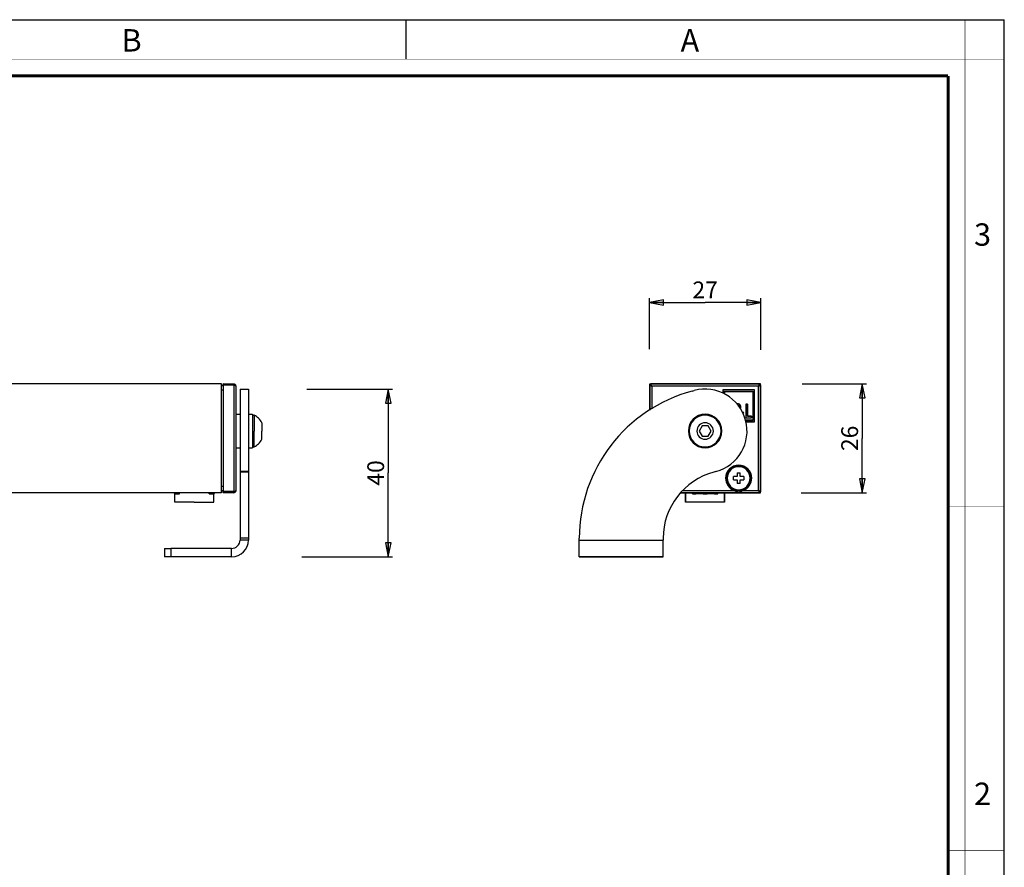
# Model space of a CAD drawing. Units: millimetres. Extents: x 0 to 560, y 0 to 396.
# Drawn here: x 325 to 560, y 194 to 396 of the extents above; entities that cross this region are included whole.
import ezdxf

# ---------------------------------------------------------------- set-up
doc = ezdxf.new("R2010")
doc.units = ezdxf.units.MM
doc.header["$LTSCALE"] = 30.8
doc.layers.get('0').update_dxf_attribs({"linetype": 'CONTINUOUS'})
for name, color, linetype in [('02___PRT_ALL_AXES', 7, 'CONTINUOUS'), ('3_ALL_AXES', 7, 'CONTINUOUS'), ('7_ALL_FEATURES', 7, 'CONTINUOUS')]:
    doc.layers.add(name, color=color, linetype=linetype)
doc.styles.get("Standard").update_dxf_attribs({"font": 'txt', "width": 0.85})
doc.styles.add('TEXTSTYLE_2', font='txt', dxfattribs={"width": 0.9})
doc.styles.add('TEXTSTYLE_3', font='txt', dxfattribs={"width": 0.9})
doc.dimstyles.new('DIMSTYLE_3', dxfattribs={"dimtxt": 4, "dimasz": 3.333333, "dimexe": 0.75, "dimexo": 0.75, "dimgap": 0.75, "dimtad": 1, "dimtxsty": 'STANDARD', "dimblk": 'CLOSED', "dimblk1": 'CLOSED', "dimblk2": 'CLOSED', "dimcen": 0.09, "dimazin": 2, "dimtp": 0.3, "dimtm": 0.3, "dimtfac": 1, "dimtofl": 0, "dimtmove": 0, "dimatfit": 3, "dimldrblk": 'CLOSED', "dimfxl": 1, "dimtolj": 1, "dimarcsym": 0})
doc.dimstyles.new('DIMSTYLE_4', dxfattribs={"dimtxt": 4, "dimasz": 3.333333, "dimexe": 0.75, "dimexo": 0.75, "dimgap": 0.75, "dimtad": 1, "dimtxsty": 'STANDARD', "dimblk": 'CLOSED', "dimblk1": 'CLOSED', "dimblk2": 'CLOSED', "dimcen": 0.09, "dimazin": 2, "dimtp": 0.2, "dimtm": 0.2, "dimtfac": 1, "dimtofl": 0, "dimtmove": 0, "dimatfit": 3, "dimldrblk": 'CLOSED', "dimfxl": 1, "dimtolj": 1, "dimarcsym": 0})
doc.dimstyles.new('DIMSTYLE_5', dxfattribs={"dimtxt": 4, "dimasz": 3.333333, "dimexe": 0.75, "dimexo": 0.75, "dimgap": 0.75, "dimtad": 1, "dimdec": 0, "dimtxsty": 'STANDARD', "dimblk": 'CLOSED', "dimblk1": 'CLOSED', "dimblk2": 'CLOSED', "dimcen": 0.09, "dimadec": 0, "dimazin": 2, "dimtp": 0.2, "dimtm": 0.2, "dimtfac": 1, "dimtdec": 0, "dimtofl": 0, "dimtmove": 0, "dimatfit": 3, "dimldrblk": 'CLOSED', "dimfxl": 1, "dimtolj": 1, "dimarcsym": 0})

# ---------------------------------------------------------------- blocks, each defined once
blk = doc.blocks.new('_CLOSED')
at = {"color": 0, "linetype": 'ByBlock'}
for p, q in [((0, 0), (-1, 0.2)), ((-1, 0.2), (-1, -0.2)), ((-1, -0.2), (0, 0)), ((-1, 0), (0, 0))]:
    blk.add_line(p, q, dxfattribs=at)
blk = doc.blocks.new('*D3')
at = {"color": 2, "linetype": 'Continuous'}
for p, q in [((393.708466, 307.994566), (414.146957, 307.994566)), ((413.146957, 307.994566), (413.146957, 287.994566)), ((413.146957, 267.994566), (413.146957, 287.994566)), ((392.501999, 267.994566), (414.146957, 267.994566))]:
    blk.add_line(p, q, dxfattribs=at)
at = {"color": 2, "linetype": 'Continuous', "xscale": 3.333333, "yscale": 3.333333, "zscale": 3.333333}
for p, rotation in [((413.146957, 307.994566), 90), ((413.146957, 267.994566), 270)]:
    blk.add_blockref('_CLOSED', p, dxfattribs=dict(at, rotation=rotation))
at = {"color": 2, "linetype": 'Continuous', "insert": (408.146957, 287.994566), "char_height": 4, "width": 9.428571, "attachment_point": 2, "rotation": 90, "line_spacing_factor": 0.9}
blk.add_mtext('40', dxfattribs=at)
blk = doc.blocks.new('*D4')
at = {"color": 2, "linetype": 'Continuous'}
for p, q in [((511.822787, 309.244566), (527.190934, 309.244566)), ((526.190934, 309.244566), (526.190934, 296.244566)), ((526.190934, 283.244566), (526.190934, 296.244566)), ((511.599304, 283.244566), (527.190934, 283.244566))]:
    blk.add_line(p, q, dxfattribs=at)
at = {"color": 2, "linetype": 'Continuous', "xscale": 3.333333, "yscale": 3.333333, "zscale": 3.333333}
for p, rotation in [((526.190934, 309.244566), 90), ((526.190934, 283.244566), 270)]:
    blk.add_blockref('_CLOSED', p, dxfattribs=dict(at, rotation=rotation))
at = {"color": 2, "linetype": 'Continuous', "insert": (521.190934, 296.244566), "char_height": 4, "width": 9.428571, "attachment_point": 2, "rotation": 90, "line_spacing_factor": 0.9}
blk.add_mtext('26', dxfattribs=at)
blk = doc.blocks.new('*D5')
at = {"color": 2, "linetype": 'Continuous'}
for p, q in [((475.459997, 317.542977), (475.459997, 329.645582)), ((501.959997, 317.319494), (501.959997, 329.645582)), ((475.459997, 328.645582), (488.709997, 328.645582)), ((501.959997, 328.645582), (488.709997, 328.645582))]:
    blk.add_line(p, q, dxfattribs=at)
at = {"color": 2, "linetype": 'Continuous', "xscale": 3.333333, "yscale": 3.333333, "zscale": 3.333333, "rotation": 180}
blk.add_blockref('_CLOSED', (475.459997, 328.645582), dxfattribs=at)
at = {"color": 2, "linetype": 'Continuous', "xscale": 3.333333, "yscale": 3.333333, "zscale": 3.333333}
blk.add_blockref('_CLOSED', (501.959997, 328.645582), dxfattribs=at)
at = {"color": 2, "linetype": 'Continuous', "insert": (488.709997, 333.645582), "char_height": 4, "width": 9.428571, "attachment_point": 2, "line_spacing_factor": 0.9}
blk.add_mtext('27', dxfattribs=at)

msp = doc.modelspace()

# ---------------------------------------------------------------- linework, layer by layer
at = {"color": 7, "linetype": 'Continuous'}
for p, q in [((0, 396), (560, 396)), ((417.333, 396), (417.333, 386.667)), ((560, 0), (560, 396))]:
    msp.add_line(p, q, dxfattribs=at)
at = {"color": 3, "linetype": 'Continuous'}
for p, q in [((485.639, 307.524), (486.122, 307.654)), ((491.298, 288.335), (490.815, 288.206)), ((458.71, 271.995), (458.71, 272.43)), ((478.71, 272.43), (478.71, 271.995))]:
    msp.add_line(p, q, dxfattribs=at)
at = {"color": 7, "linetype": 'Continuous'}
for points, const_width in [([(550.667, 0), (550.667, 396)], 0.133), ([(0, 386.667), (560, 386.667)], 0.133), ([(13.405, 382.667), (546.667, 382.667)], 0.667), ([(546.667, 13.376), (546.667, 382.667)], 0.667), ([(546.667, 280), (560, 280)], 0.133), ([(546.667, 198), (560, 198)], 0.133)]:
    msp.add_lwpolyline(points, dxfattribs=dict(at, const_width=const_width))
at = {"color": 3, "linetype": 'Continuous'}
for centre, radius, start, end in [((488.71, 297.995), 10, 285, 105), ((495.042, 272.43), 36.332, 105, 180), ((495.042, 272.43), 16.332, 105, 180)]:
    msp.add_arc(centre, radius, start, end, dxfattribs=at)
at = {"layer": '02___PRT_ALL_AXES', "color": 7, "linetype": 'Continuous'}
for p, q in [((376.788, 301.995), (377.788, 301.995)), ((379.788, 301.995), (380.788, 301.995)), ((380.788, 301.995), (380.788, 301.795)), ((380.788, 301.795), (380.788, 300.145)), ((380.788, 300.145), (380.788, 299.995)), ((380.788, 299.995), (380.788, 297.995)), ((380.788, 297.995), (380.788, 295.995)), ((380.788, 295.995), (380.788, 295.845)), ((376.788, 293.995), (377.788, 293.995)), ((379.788, 293.995), (380.788, 293.995)), ((380.788, 295.845), (380.788, 294.195)), ((380.788, 294.195), (380.788, 293.995)), ((362.238, 281.045), (362.238, 283.045)), ((371.538, 281.045), (371.538, 283.045)), ((484.06, 281.045), (484.06, 283.245)), ((484.06, 283.245), (484.06, 281.045)), ((493.36, 281.045), (493.36, 283.245)), ((493.36, 283.245), (493.36, 281.045)), ((363.688, 281.045), (362.238, 281.045)), ((366.888, 281.045), (363.688, 281.045)), ((366.888, 281.045), (370.088, 281.045)), ((370.088, 281.045), (371.538, 281.045)), ((485.51, 281.045), (484.06, 281.045)), ((491.91, 281.045), (485.51, 281.045)), ((493.36, 281.045), (491.91, 281.045))]:
    msp.add_line(p, q, dxfattribs=at)
for start, end in [(0, 180), (180, 360)]:
    msp.add_arc((488.71, 297.995), 4, start, end, dxfattribs=at)
at = {"layer": '3_ALL_AXES', "color": 7, "linetype": 'Continuous'}
for p, q in [((380.788, 301.795), (381.168, 301.795)), ((381.168, 301.795), (381.168, 297.995)), ((382.988, 299.96), (382.988, 297.995)), ((381.168, 294.195), (381.168, 297.995)), ((382.988, 296.03), (382.988, 297.995)), ((380.788, 294.195), (381.168, 294.195))]:
    msp.add_line(p, q, dxfattribs=at)
for centre, radius, start, end in [((379.316, 298.137), 4.1, 26.39303, 63.1367), ((488.71, 297.995), 3.8, 0, 180), ((488.71, 297.995), 1.965, 0, 180), ((379.316, 297.852), 4.1, 296.8633, 333.60697), ((488.71, 297.995), 3.8, 180, 360), ((488.71, 297.995), 1.965, 180, 360), ((496.71, 286.745), 2.75, 0, 180), ((496.71, 286.745), 2.75, 180, 360)]:
    msp.add_arc(centre, radius, start, end, dxfattribs=at)
at = {"layer": '7_ALL_FEATURES', "color": 7, "linetype": 'Continuous'}
for p, q in [((373.388, 309.245), (49.888, 309.245)), ((373.388, 283.245), (373.388, 309.245)), ((373.788, 308.745), (373.388, 308.731)), ((373.788, 308.945), (373.788, 309.245)), ((376.297, 309.201), (373.788, 309.245)), ((373.788, 308.945), (373.788, 283.545)), ((376.788, 308.701), (376.788, 283.788)), ((377.788, 307.995), (379.788, 307.995)), ((377.788, 307.994), (377.788, 301.995)), ((475.46, 308.945), (475.46, 302.96)), ((475.51, 309.107), (475.51, 309.245)), ((475.51, 309.245), (475.76, 309.245)), ((501.66, 309.245), (475.76, 309.245)), ((500.509, 307.794), (492.911, 307.794)), ((492.911, 307.794), (492.911, 307.067)), ((500.509, 300.195), (500.509, 307.794)), ((501.91, 309.245), (501.66, 309.245)), ((501.91, 309.107), (501.91, 309.245)), ((501.96, 283.545), (501.96, 308.945)), ((493.21, 307.495), (500.21, 307.495)), ((493.21, 307.495), (493.21, 306.9)), ((493.311, 306.841), (493.311, 307.394)), ((493.311, 307.394), (500.109, 307.394)), ((493.311, 307.394), (500.109, 307.394)), ((493.311, 307.394), (493.311, 306.841)), ((500.109, 307.394), (500.109, 300.595)), ((500.109, 307.394), (500.109, 300.595)), ((500.21, 307.495), (500.21, 300.495)), ((496.364, 304.457), (496.356, 304.456)), ((496.37, 304.458), (496.364, 304.457)), ((496.383, 304.459), (496.37, 304.458)), ((496.397, 304.46), (496.383, 304.459)), ((496.411, 304.461), (496.397, 304.46)), ((496.424, 304.462), (496.411, 304.461)), ((496.438, 304.463), (496.424, 304.462)), ((496.451, 304.463), (496.438, 304.463)), ((496.465, 304.463), (496.451, 304.463)), ((496.479, 304.463), (496.465, 304.463)), ((496.493, 304.463), (496.479, 304.463)), ((496.507, 304.463), (496.493, 304.463)), ((496.522, 304.462), (496.507, 304.463)), ((496.536, 304.461), (496.522, 304.462)), ((496.551, 304.46), (496.536, 304.461)), ((496.565, 304.459), (496.551, 304.46)), ((496.58, 304.458), (496.565, 304.459)), ((496.594, 304.456), (496.58, 304.458)), ((496.608, 304.454), (496.594, 304.456)), ((496.622, 304.452), (496.608, 304.454)), ((496.636, 304.45), (496.622, 304.452)), ((496.623, 304.121), (496.628, 304.119)), ((496.628, 304.119), (496.633, 304.117)), ((496.633, 304.117), (496.639, 304.115)), ((496.649, 304.447), (496.636, 304.45)), ((496.639, 304.115), (496.644, 304.113)), ((496.644, 304.113), (496.649, 304.111)), ((496.662, 304.445), (496.649, 304.447)), ((496.649, 304.111), (496.654, 304.108)), ((496.654, 304.108), (496.659, 304.106)), ((496.659, 304.106), (496.664, 304.104)), ((496.675, 304.442), (496.662, 304.445)), ((496.664, 304.104), (496.669, 304.101)), ((496.669, 304.101), (496.674, 304.099)), ((496.674, 304.099), (496.679, 304.096)), ((496.688, 304.439), (496.675, 304.442)), ((496.679, 304.096), (496.684, 304.094)), ((496.684, 304.094), (496.689, 304.091)), ((496.701, 304.436), (496.688, 304.439)), ((496.689, 304.091), (496.693, 304.088)), ((496.693, 304.088), (496.698, 304.085)), ((496.698, 304.085), (496.703, 304.082)), ((496.713, 304.433), (496.701, 304.436)), ((496.703, 304.082), (496.707, 304.079)), ((496.707, 304.079), (496.712, 304.076)), ((496.712, 304.076), (496.716, 304.072)), ((496.726, 304.429), (496.713, 304.433)), ((496.716, 304.072), (496.721, 304.069)), ((496.721, 304.069), (496.725, 304.066)), ((496.725, 304.066), (496.729, 304.062)), ((496.739, 304.425), (496.726, 304.429)), ((496.729, 304.062), (496.733, 304.059)), ((496.733, 304.059), (496.738, 304.055)), ((496.738, 304.055), (496.742, 304.051)), ((496.752, 304.421), (496.739, 304.425)), ((496.742, 304.051), (496.746, 304.048)), ((496.746, 304.048), (496.749, 304.044)), ((496.749, 304.044), (496.751, 304.042)), ((496.751, 304.042), (496.752, 304.041)), ((496.764, 304.417), (496.752, 304.421)), ((496.752, 304.041), (496.754, 304.039)), ((496.754, 304.039), (496.755, 304.038)), ((496.755, 304.038), (496.756, 304.037)), ((496.756, 304.037), (496.758, 304.035)), ((496.758, 304.035), (496.759, 304.034)), ((496.759, 304.034), (496.76, 304.032)), ((496.76, 304.032), (496.761, 304.031)), ((496.761, 304.031), (496.763, 304.029)), ((496.763, 304.029), (496.764, 304.028)), ((496.776, 304.414), (496.764, 304.417)), ((496.764, 304.028), (496.765, 304.026)), ((496.765, 304.026), (496.766, 304.025)), ((496.766, 304.025), (496.768, 304.024)), ((496.768, 304.024), (496.769, 304.022)), ((496.769, 304.022), (496.77, 304.021)), ((496.77, 304.021), (496.771, 304.019)), ((496.771, 304.019), (496.773, 304.018)), ((496.773, 304.018), (496.776, 304.014)), ((496.787, 304.41), (496.776, 304.414)), ((496.776, 304.014), (496.779, 304.009)), ((496.779, 304.009), (496.782, 304.005)), ((496.782, 304.005), (496.785, 304.001)), ((496.785, 304.001), (496.788, 303.997)), ((496.798, 304.405), (496.787, 304.41)), ((496.788, 303.997), (496.79, 303.993)), ((496.79, 303.993), (496.793, 303.988)), ((496.793, 303.988), (496.796, 303.984)), ((496.796, 303.984), (496.799, 303.979)), ((496.802, 304.404), (496.798, 304.405)), ((496.799, 303.979), (496.801, 303.975)), ((496.801, 303.975), (496.804, 303.97)), ((496.809, 304.401), (496.802, 304.404)), ((496.804, 303.97), (496.806, 303.966)), ((496.806, 303.966), (496.809, 303.961)), ((496.82, 304.397), (496.809, 304.401)), ((496.809, 303.961), (496.811, 303.956)), ((496.811, 303.956), (496.813, 303.952)), ((496.813, 303.952), (496.815, 303.947)), ((496.815, 303.947), (496.818, 303.942)), ((496.818, 303.942), (496.82, 303.938)), ((496.831, 304.392), (496.82, 304.397)), ((496.82, 303.938), (496.822, 303.933)), ((496.822, 303.933), (496.824, 303.928)), ((496.824, 303.928), (496.826, 303.923)), ((496.826, 303.923), (496.827, 303.918)), ((496.827, 303.918), (496.829, 303.913)), ((496.829, 303.913), (496.831, 303.908)), ((496.842, 304.387), (496.831, 304.392)), ((496.831, 303.908), (496.833, 303.902)), ((496.833, 303.902), (496.834, 303.897)), ((496.834, 303.897), (496.836, 303.892)), ((496.836, 303.892), (496.837, 303.887)), ((496.837, 303.887), (496.839, 303.882)), ((496.839, 303.882), (496.84, 303.876)), ((496.84, 303.876), (496.841, 303.871)), ((496.841, 303.871), (496.843, 303.866)), ((496.853, 304.382), (496.842, 304.387)), ((496.843, 303.866), (496.844, 303.86)), ((496.844, 303.86), (496.845, 303.855)), ((496.845, 303.855), (496.846, 303.85)), ((496.846, 303.85), (496.847, 303.844)), ((496.847, 303.844), (496.847, 303.839)), ((496.847, 303.839), (496.848, 303.834)), ((496.848, 303.834), (496.849, 303.828)), ((496.849, 303.828), (496.849, 303.823)), ((496.849, 303.823), (496.85, 303.818)), ((496.863, 304.377), (496.853, 304.382)), ((496.874, 304.372), (496.863, 304.377)), ((496.884, 304.366), (496.874, 304.372)), ((496.894, 304.361), (496.884, 304.366)), ((496.903, 304.356), (496.894, 304.361)), ((496.912, 304.351), (496.903, 304.356)), ((496.921, 304.346), (496.912, 304.351)), ((496.929, 304.34), (496.921, 304.346)), ((496.938, 304.335), (496.929, 304.34)), ((496.947, 304.329), (496.938, 304.335)), ((496.955, 304.323), (496.947, 304.329)), ((496.964, 304.317), (496.955, 304.323)), ((496.972, 304.311), (496.964, 304.317)), ((496.981, 304.304), (496.972, 304.311)), ((496.989, 304.298), (496.981, 304.304)), ((496.997, 304.291), (496.989, 304.298)), ((497.005, 304.284), (496.997, 304.291)), ((497.013, 304.277), (497.005, 304.284)), ((497.021, 304.27), (497.013, 304.277)), ((497.028, 304.262), (497.021, 304.27)), ((497.036, 304.255), (497.028, 304.262)), ((497.044, 304.247), (497.036, 304.255)), ((497.051, 304.239), (497.044, 304.247)), ((497.058, 304.231), (497.051, 304.239)), ((497.065, 304.223), (497.058, 304.231)), ((497.072, 304.215), (497.065, 304.223)), ((497.079, 304.206), (497.072, 304.215)), ((497.086, 304.198), (497.079, 304.206)), ((497.092, 304.189), (497.086, 304.198)), ((497.099, 304.181), (497.092, 304.189)), ((497.102, 304.176), (497.099, 304.181)), ((497.105, 304.172), (497.102, 304.176)), ((497.111, 304.163), (497.105, 304.172)), ((497.117, 304.154), (497.111, 304.163)), ((497.112, 303.425), (497.119, 303.435)), ((497.123, 304.145), (497.117, 304.154)), ((497.119, 303.435), (497.125, 303.445)), ((497.129, 304.136), (497.123, 304.145)), ((497.125, 303.445), (497.131, 303.453)), ((497.134, 304.127), (497.129, 304.136)), ((497.131, 303.453), (497.135, 303.461)), ((497.14, 304.117), (497.134, 304.127)), ((497.135, 303.461), (497.14, 303.469)), ((497.145, 304.108), (497.14, 304.117)), ((497.14, 303.469), (497.145, 303.478)), ((497.15, 304.098), (497.145, 304.108)), ((497.145, 303.478), (497.15, 303.486)), ((497.155, 304.089), (497.15, 304.098)), ((497.15, 303.486), (497.154, 303.494)), ((497.154, 303.494), (497.159, 303.503)), ((497.16, 304.079), (497.155, 304.089)), ((497.159, 303.503), (497.163, 303.511)), ((497.165, 304.069), (497.16, 304.079)), ((497.163, 303.511), (497.167, 303.52)), ((497.17, 304.06), (497.165, 304.069)), ((497.167, 303.52), (497.171, 303.528)), ((497.174, 304.05), (497.17, 304.06)), ((497.171, 303.528), (497.175, 303.537)), ((497.178, 304.04), (497.174, 304.05)), ((497.175, 303.537), (497.179, 303.545)), ((497.182, 304.03), (497.178, 304.04)), ((497.179, 303.545), (497.183, 303.554)), ((497.186, 304.02), (497.182, 304.03)), ((497.183, 303.554), (497.186, 303.562)), ((497.19, 304.01), (497.186, 304.02)), ((497.186, 303.562), (497.19, 303.571)), ((497.194, 304), (497.19, 304.01)), ((497.19, 303.571), (497.193, 303.58)), ((497.193, 303.58), (497.197, 303.588)), ((497.197, 303.99), (497.194, 304)), ((497.2, 303.98), (497.197, 303.99)), ((497.197, 303.588), (497.2, 303.597)), ((497.203, 303.971), (497.2, 303.98)), ((497.2, 303.597), (497.203, 303.606)), ((497.206, 303.961), (497.203, 303.971)), ((497.203, 303.606), (497.206, 303.615)), ((497.209, 303.951), (497.206, 303.961)), ((497.206, 303.615), (497.208, 303.622)), ((497.208, 303.622), (497.21, 303.63)), ((497.212, 303.941), (497.209, 303.951)), ((497.21, 303.63), (497.212, 303.638)), ((497.214, 303.931), (497.212, 303.941)), ((497.212, 303.638), (497.214, 303.646)), ((497.216, 303.922), (497.214, 303.931)), ((497.214, 303.646), (497.216, 303.654)), ((497.219, 303.912), (497.216, 303.922)), ((497.216, 303.654), (497.218, 303.662)), ((497.218, 303.662), (497.22, 303.67)), ((497.221, 303.902), (497.219, 303.912)), ((497.22, 303.67), (497.222, 303.678)), ((497.222, 303.892), (497.221, 303.902)), ((497.224, 303.882), (497.222, 303.892)), ((497.222, 303.678), (497.223, 303.686)), ((497.223, 303.686), (497.225, 303.694)), ((497.226, 303.872), (497.224, 303.882)), ((497.225, 303.694), (497.226, 303.702)), ((497.227, 303.862), (497.226, 303.872)), ((497.226, 303.702), (497.227, 303.71)), ((497.228, 303.852), (497.227, 303.862)), ((497.227, 303.71), (497.228, 303.718)), ((497.229, 303.842), (497.228, 303.852)), ((497.228, 303.718), (497.229, 303.726)), ((497.23, 303.832), (497.229, 303.842)), ((497.229, 303.726), (497.23, 303.734)), ((497.231, 303.823), (497.23, 303.832)), ((497.23, 303.734), (497.231, 303.742)), ((497.231, 303.813), (497.231, 303.823)), ((497.232, 303.803), (497.231, 303.813)), ((497.231, 303.75), (497.232, 303.758)), ((497.231, 303.742), (497.231, 303.75)), ((497.232, 303.793), (497.232, 303.803)), ((497.232, 303.783), (497.232, 303.793)), ((497.232, 303.775), (497.232, 303.783)), ((497.232, 303.767), (497.232, 303.775)), ((497.232, 303.758), (497.232, 303.767)), ((498.796, 304.394), (498.389, 304.394)), ((498.389, 304.394), (498.389, 301.127)), ((498.389, 304.394), (498.796, 304.394)), ((498.389, 304.394), (498.389, 301.127)), ((498.796, 301.5), (498.796, 304.394)), ((498.796, 304.394), (498.796, 301.5)), ((377.788, 301.995), (377.788, 300.244)), ((497.7, 302.588), (497.617, 302.491)), ((497.7, 302.588), (497.617, 302.491)), ((497.96, 302.319), (497.7, 302.588)), ((497.7, 302.588), (497.96, 302.319)), ((497.804, 302.136), (497.96, 302.319)), ((497.96, 302.319), (497.804, 302.136)), ((500.109, 300.595), (498.365, 300.595)), ((498.365, 300.595), (500.109, 300.595)), ((498.389, 301.127), (499.788, 301.127)), ((498.389, 301.127), (499.788, 301.127)), ((499.788, 301.5), (498.796, 301.5)), ((498.796, 301.5), (499.788, 301.5)), ((499.788, 301.127), (499.788, 301.5)), ((499.788, 301.5), (499.788, 301.127)), ((377.788, 300.244), (377.788, 300.145)), ((377.788, 300.145), (377.788, 297.995)), ((487.988, 299.245), (487.267, 297.995)), ((489.432, 299.245), (487.988, 299.245)), ((490.153, 297.995), (489.432, 299.245)), ((498.385, 300.495), (500.21, 300.495)), ((498.438, 300.195), (500.509, 300.195)), ((377.788, 297.995), (377.788, 295.845)), ((487.267, 297.995), (487.988, 296.745)), ((487.988, 296.745), (489.432, 296.745)), ((489.432, 296.745), (490.153, 297.995)), ((377.788, 295.845), (377.788, 295.745)), ((377.788, 295.745), (377.788, 293.995)), ((377.788, 293.995), (377.788, 288.335)), ((377.788, 288.335), (377.788, 288.206)), ((377.788, 288.206), (377.788, 272.43)), ((496.335, 287.12), (495.46, 287.12)), ((495.46, 286.37), (495.46, 287.12)), ((496.335, 287.995), (496.335, 287.12)), ((496.335, 287.995), (497.085, 287.995)), ((497.085, 287.12), (497.085, 287.995)), ((497.96, 287.12), (497.085, 287.12)), ((497.96, 287.12), (497.96, 286.37)), ((495.46, 286.37), (496.335, 286.37)), ((496.335, 286.37), (496.335, 285.495)), ((497.085, 285.495), (496.335, 285.495)), ((497.085, 285.495), (497.085, 286.37)), ((497.085, 286.37), (497.96, 286.37)), ((373.388, 283.245), (49.888, 283.245)), ((362.108, 283.245), (362.138, 283.045)), ((362.138, 283.045), (362.819, 283.045)), ((362.819, 283.045), (363.336, 283.045)), ((363.336, 283.045), (363.336, 283.245)), ((370.441, 283.045), (370.441, 283.245)), ((370.441, 283.045), (370.958, 283.045)), ((370.958, 283.045), (371.638, 283.045)), ((371.638, 283.045), (371.668, 283.245)), ((373.788, 283.745), (373.388, 283.759)), ((373.788, 283.745), (373.388, 283.759)), ((373.788, 283.245), (373.788, 283.545)), ((376.297, 283.288), (373.788, 283.245)), ((376.788, 283.788), (376.788, 283.646)), ((376.788, 283.646), (376.788, 283.633)), ((482.875, 283.245), (501.66, 283.245)), ((485.71, 283.045), (485.71, 283.245)), ((485.71, 283.045), (486.46, 283.045)), ((486.46, 283.045), (486.46, 283.245)), ((488.21, 283.045), (486.46, 283.045)), ((488.21, 283.045), (488.21, 283.245)), ((488.21, 283.045), (489.21, 283.045)), ((489.21, 283.245), (489.21, 283.045)), ((490.96, 283.045), (489.21, 283.045)), ((490.96, 283.245), (490.96, 283.045)), ((490.96, 283.045), (491.71, 283.045)), ((491.71, 283.045), (491.71, 283.245)), ((501.66, 283.245), (501.91, 283.245)), ((501.91, 283.245), (501.91, 283.383)), ((377.788, 272.43), (377.788, 271.995)), ((359.788, 269.995), (359.788, 267.995)), ((359.788, 269.995), (361.288, 269.995)), ((375.788, 269.995), (361.288, 269.995))]:
    msp.add_line(p, q, dxfattribs=at)
at = {"layer": '7_ALL_FEATURES', "color": 9, "linetype": 'Continuous'}
for p, q in [((373.788, 307.745), (373.388, 307.745)), ((376.297, 308.945), (373.788, 308.945)), ((376.297, 309.201), (376.297, 308.945)), ((376.297, 308.945), (376.297, 283.545)), ((475.504, 308.945), (475.46, 308.945)), ((475.504, 308.945), (475.504, 302.987)), ((475.76, 309.201), (475.76, 309.245)), ((501.66, 309.201), (475.76, 309.201)), ((476.004, 308.701), (476.004, 303.3)), ((501.416, 308.701), (476.004, 308.701)), ((501.416, 283.788), (501.416, 308.701)), ((501.66, 309.201), (501.66, 309.245)), ((501.916, 283.545), (501.916, 308.945)), ((501.916, 308.945), (501.96, 308.945)), ((379.788, 288.335), (377.788, 288.335)), ((379.788, 288.206), (377.788, 288.206)), ((373.788, 284.745), (373.388, 284.745)), ((376.297, 283.545), (373.788, 283.545)), ((376.297, 283.545), (376.297, 283.288)), ((501.66, 283.288), (482.915, 283.288)), ((483.368, 283.788), (495.738, 283.788)), ((497.682, 283.788), (501.416, 283.788)), ((501.66, 283.288), (501.66, 283.245)), ((501.916, 283.545), (501.96, 283.545)), ((379.788, 272.43), (377.788, 272.43)), ((379.788, 271.995), (377.788, 271.995)), ((458.71, 271.995), (478.71, 271.995)), ((361.288, 269.995), (361.288, 267.995)), ((375.788, 267.995), (375.788, 269.995))]:
    msp.add_line(p, q, dxfattribs=at)
at = {"layer": '7_ALL_FEATURES', "color": 3, "linetype": 'Continuous'}
for p, q in [((379.788, 307.994), (379.788, 301.995)), ((379.788, 301.995), (379.788, 300.244)), ((379.788, 300.244), (379.788, 300.145)), ((379.788, 300.145), (379.788, 297.995)), ((379.788, 297.995), (379.788, 295.845)), ((379.788, 295.845), (379.788, 295.745)), ((379.788, 295.745), (379.788, 293.995)), ((379.788, 293.995), (379.788, 288.335)), ((379.788, 288.335), (379.788, 288.206)), ((379.788, 288.206), (379.788, 272.43)), ((379.788, 272.43), (379.788, 271.995)), ((458.71, 269.995), (458.71, 271.995)), ((478.71, 269.995), (478.71, 271.995)), ((361.288, 267.995), (359.788, 267.995)), ((375.788, 267.995), (361.288, 267.995)), ((458.71, 267.995), (458.71, 269.995)), ((478.71, 267.995), (458.71, 267.995)), ((458.71, 267.995), (478.71, 267.995)), ((478.71, 267.995), (478.71, 269.995))]:
    msp.add_line(p, q, dxfattribs=at)
at = {"layer": '7_ALL_FEATURES', "color": 7, "linetype": 'Continuous'}
for centre, radius, start, end in [((376.288, 308.701), 0.5, 0, 89.00269), ((376.288, 308.701), 0.5, 0, 11.26969), ((475.76, 308.945), 0.3, 90, 180), ((501.66, 308.945), 0.3, 0, 90), ((496.484, 303.519), 0.946, 97.57138, 101.05912), ((496.484, 303.523), 0.942, 96.95472, 97.56962), ((496.484, 303.525), 0.94, 96.13153, 96.9548), ((496.483, 303.527), 0.938, 95.30262, 96.13155), ((496.483, 303.53), 0.935, 94.46829, 95.30263), ((496.483, 303.533), 0.932, 93.62879, 94.4683), ((496.483, 303.536), 0.929, 92.7844, 93.62881), ((496.482, 303.54), 0.925, 91.9354, 92.78442), ((496.482, 303.543), 0.922, 91.08208, 91.93542), ((496.482, 303.547), 0.918, 90.22477, 91.0821), ((496.482, 303.552), 0.913, 89.31135, 90.22482), ((496.482, 303.556), 0.909, 88.39419, 89.31137), ((496.482, 303.561), 0.904, 87.47376, 88.39421), ((496.483, 303.566), 0.899, 86.55052, 87.47378), ((496.483, 303.572), 0.893, 85.62497, 86.55054), ((496.483, 303.577), 0.888, 84.69763, 85.62498), ((496.484, 303.583), 0.882, 83.76903, 84.69764), ((496.484, 303.587), 0.878, 83.18932, 83.76873), ((496.485, 303.59), 0.875, 82.80153, 83.18921), ((496.485, 303.594), 0.871, 81.86239, 82.80196), ((496.486, 303.6), 0.865, 80.91151, 81.8624), ((496.487, 303.606), 0.859, 80.02654, 80.91144), ((496.488, 303.611), 0.853, 79.13275, 80.02655), ((496.489, 303.617), 0.847, 78.23037, 79.13277), ((496.49, 303.623), 0.842, 77.31987, 78.23038), ((496.519, 303.795), 0.341, 63.93729, 64.88134), ((496.492, 303.628), 0.836, 76.40171, 77.31988), ((496.493, 303.634), 0.83, 75.47638, 76.40171), ((496.494, 303.64), 0.824, 74.54442, 75.47638), ((496.496, 303.645), 0.818, 73.60649, 74.54443), ((496.498, 303.651), 0.813, 72.66322, 73.60649), ((496.499, 303.656), 0.807, 71.71529, 72.66322), ((496.501, 303.662), 0.801, 70.76346, 71.71529), ((496.534, 303.835), 0.301, 41.50866, 42.2632), ((496.531, 303.832), 0.305, 40.7654, 41.50868), ((496.528, 303.829), 0.309, 40.04222, 40.76544), ((496.524, 303.826), 0.313, 39.33879, 40.04226), ((496.503, 303.667), 0.796, 69.91188, 70.76334), ((496.521, 303.824), 0.318, 38.64608, 39.33881), ((496.518, 303.821), 0.322, 37.96379, 38.6461), ((496.513, 303.817), 0.328, 36.73722, 37.96216), ((496.504, 303.671), 0.791, 69.05862, 69.91187), ((496.508, 303.813), 0.334, 35.8688, 36.73837), ((496.502, 303.809), 0.341, 34.47202, 35.867), ((496.496, 303.805), 0.349, 33.36023, 34.4731), ((496.506, 303.676), 0.786, 68.05246, 69.05877), ((496.491, 303.802), 0.355, 32.5381, 33.36106), ((496.487, 303.799), 0.36, 31.72147, 32.53813), ((496.483, 303.797), 0.364, 30.91082, 31.72151), ((496.479, 303.794), 0.369, 30.10634, 30.91086), ((496.475, 303.792), 0.373, 29.30798, 30.10638), ((496.508, 303.68), 0.781, 67.34148, 68.05217), ((496.472, 303.79), 0.377, 28.51565, 29.30802), ((496.468, 303.788), 0.381, 27.7292, 28.51569), ((496.465, 303.787), 0.385, 26.94862, 27.72924), ((496.462, 303.785), 0.388, 26.17349, 26.94866), ((496.51, 303.684), 0.777, 66.47734, 67.34161), ((496.459, 303.784), 0.391, 25.40357, 26.17354), ((496.457, 303.783), 0.394, 24.63872, 25.40362), ((496.454, 303.781), 0.397, 18.5158, 24.63766), ((496.511, 303.688), 0.773, 65.604, 66.4773), ((496.513, 303.692), 0.769, 64.72227, 65.60402), ((496.459, 303.783), 0.392, 17.80839, 18.50319), ((496.46, 303.783), 0.391, 16.96299, 17.80847), ((496.461, 303.784), 0.39, 16.17352, 16.96297), ((496.462, 303.784), 0.388, 15.37775, 16.17353), ((496.464, 303.784), 0.387, 14.57574, 15.37776), ((496.465, 303.785), 0.385, 13.76779, 14.57575), ((496.468, 303.786), 0.382, 11.31503, 13.77017), ((496.515, 303.695), 0.765, 63.83236, 64.72229), ((496.472, 303.786), 0.379, 10.4849, 11.31262), ((496.474, 303.787), 0.377, 9.65353, 10.48491), ((496.476, 303.787), 0.375, 8.81846, 9.65354), ((496.478, 303.787), 0.373, 7.98051, 8.81847), ((496.48, 303.787), 0.371, 7.13986, 7.98052), ((496.482, 303.788), 0.369, 6.29715, 7.13987), ((496.49, 303.789), 0.36, 0.69198, 6.31603), ((496.517, 303.699), 0.76, 62.93447, 63.83238), ((496.519, 303.704), 0.756, 62.02886, 62.9345), ((496.521, 303.708), 0.751, 61.1159, 62.02888), ((496.523, 303.712), 0.746, 60.30891, 61.1158), ((496.526, 303.716), 0.741, 59.49687, 60.30892), ((496.528, 303.72), 0.737, 58.68001, 59.49688), ((496.531, 303.724), 0.732, 57.85857, 58.68002), ((496.533, 303.728), 0.727, 57.03299, 57.85858), ((496.536, 303.732), 0.722, 56.2036, 57.033), ((496.539, 303.737), 0.717, 55.37081, 56.20361), ((496.541, 303.741), 0.712, 54.53506, 55.37082), ((496.544, 303.745), 0.707, 53.69683, 54.53507), ((496.548, 303.749), 0.702, 52.61136, 53.69715), ((496.55, 303.753), 0.697, 52.06228, 52.61074), ((496.553, 303.756), 0.693, 51.20775, 52.06257), ((496.556, 303.76), 0.688, 50.34104, 51.20776), ((496.559, 303.764), 0.683, 49.46259, 50.34105), ((496.562, 303.767), 0.678, 48.5564, 49.46262), ((496.566, 303.771), 0.673, 47.6389, 48.5564), ((496.569, 303.775), 0.668, 46.71091, 47.6389), ((496.572, 303.778), 0.664, 45.77311, 46.71091), ((496.575, 303.782), 0.659, 44.82633, 45.7731), ((496.578, 303.785), 0.655, 43.87141, 44.82632), ((496.582, 303.788), 0.65, 42.90931, 43.8714), ((496.585, 303.791), 0.646, 41.94109, 42.9093), ((496.588, 303.793), 0.642, 40.96784, 41.94107), ((496.591, 303.796), 0.638, 39.99056, 40.96782), ((496.59, 303.795), 0.639, 39.03142, 39.98949), ((496.586, 303.792), 0.643, 38.08368, 39.03146), ((496.583, 303.79), 0.648, 37.14661, 38.08372), ((496.35, 303.92), 0.91, 325.03806, 326.96492), ((496.58, 303.787), 0.652, 36.17477, 37.1466), ((496.577, 303.785), 0.655, 35.27154, 36.17486), ((496.574, 303.783), 0.659, 34.3417, 35.27154), ((496.383, 303.899), 0.87, 326.97385, 327.77146), ((496.572, 303.782), 0.662, 33.41075, 34.34173), ((496.4, 303.888), 0.85, 327.77151, 328.58391), ((496.57, 303.78), 0.664, 32.47922, 33.41078), ((496.415, 303.879), 0.833, 328.58449, 329.24539), ((496.568, 303.779), 0.666, 31.54716, 32.47926), ((496.423, 303.875), 0.824, 329.246, 329.9111), ((496.566, 303.778), 0.668, 30.61501, 31.5472), ((496.427, 303.872), 0.819, 329.91108, 330.5769), ((496.432, 303.869), 0.813, 330.57688, 331.24346), ((496.565, 303.777), 0.67, 29.68296, 30.61504), ((496.436, 303.867), 0.808, 331.2437, 331.65382), ((496.564, 303.777), 0.671, 28.75124, 29.683), ((496.442, 303.864), 0.802, 331.65316, 332.57158), ((496.563, 303.776), 0.672, 27.82023, 28.75127), ((496.449, 303.86), 0.794, 332.57195, 333.24841), ((496.563, 303.776), 0.672, 26.89014, 27.82026), ((496.455, 303.857), 0.787, 333.24838, 333.93169), ((496.563, 303.776), 0.672, 25.96105, 26.89017), ((496.461, 303.854), 0.78, 333.93167, 334.62196), ((496.468, 303.851), 0.773, 334.62194, 335.31942), ((496.563, 303.776), 0.671, 25.03348, 25.96109), ((496.474, 303.848), 0.766, 335.3194, 336.02406), ((496.564, 303.777), 0.671, 24.10751, 25.03351), ((496.482, 303.845), 0.758, 336.02405, 336.73597), ((496.565, 303.777), 0.669, 23.18347, 24.10754), ((496.489, 303.842), 0.75, 336.73595, 337.45528), ((496.567, 303.778), 0.668, 22.26167, 23.1835), ((496.496, 303.839), 0.742, 337.45526, 338.18183), ((496.569, 303.779), 0.666, 21.34226, 22.2617), ((496.504, 303.836), 0.734, 338.18182, 338.91572), ((496.511, 303.833), 0.726, 338.91571, 339.65702), ((496.571, 303.779), 0.664, 20.58919, 21.3422), ((496.573, 303.78), 0.661, 19.43891, 20.58949), ((496.519, 303.83), 0.717, 339.657, 340.40536), ((496.527, 303.827), 0.709, 340.40535, 341.16095), ((496.576, 303.781), 0.658, 18.55779, 19.43873), ((496.535, 303.824), 0.701, 341.16094, 341.92347), ((496.579, 303.782), 0.655, 17.66936, 18.55782), ((496.543, 303.822), 0.692, 341.92346, 342.69285), ((496.582, 303.783), 0.651, 16.7736, 17.66939), ((496.55, 303.819), 0.684, 342.69302, 343.37678), ((496.586, 303.785), 0.648, 15.87081, 16.77363), ((496.557, 303.817), 0.677, 343.37677, 344.06558), ((496.564, 303.815), 0.67, 344.06557, 344.75913), ((496.59, 303.786), 0.644, 14.96136, 15.87084), ((496.571, 303.813), 0.663, 344.75913, 345.45722), ((496.594, 303.787), 0.64, 14.04526, 14.96138), ((496.578, 303.812), 0.655, 345.45722, 346.15962), ((496.598, 303.788), 0.635, 13.12295, 14.04529), ((496.587, 303.809), 0.647, 346.15892, 347.18507), ((496.602, 303.789), 0.631, 12.19487, 13.12297), ((496.593, 303.808), 0.64, 347.18627, 347.52898), ((496.598, 303.807), 0.635, 347.52848, 348.24921), ((496.607, 303.79), 0.626, 11.26129, 12.19489), ((496.605, 303.805), 0.628, 348.2492, 348.98154), ((496.612, 303.791), 0.621, 10.32276, 11.26131), ((496.612, 303.804), 0.621, 348.98153, 349.7256), ((496.617, 303.792), 0.616, 9.37974, 10.32278), ((496.618, 303.803), 0.615, 349.72559, 350.48136), ((496.622, 303.793), 0.61, 8.43275, 9.37975), ((496.625, 303.802), 0.608, 350.48135, 351.24863), ((496.628, 303.793), 0.605, 7.48237, 8.43277), ((496.631, 303.801), 0.601, 351.24862, 352.02729), ((496.633, 303.794), 0.6, 6.52921, 7.48238), ((496.638, 303.8), 0.595, 352.02729, 352.81733), ((496.644, 303.799), 0.589, 352.81733, 353.61841), ((496.638, 303.795), 0.594, 5.57405, 6.52921), ((496.65, 303.798), 0.583, 353.61841, 354.43028), ((496.644, 303.795), 0.589, 4.66809, 5.57398), ((496.649, 303.796), 0.583, 3.6248, 4.66831), ((496.662, 303.797), 0.571, 355.25264, 356.08513), ((496.656, 303.798), 0.576, 354.43028, 355.25264), ((496.655, 303.796), 0.577, 2.6544, 3.62468), ((496.668, 303.797), 0.565, 356.08514, 356.92735), ((496.661, 303.796), 0.572, 1.67025, 2.65442), ((496.666, 303.796), 0.566, 0.67279, 1.67027), ((496.672, 303.797), 0.56, 359.66283, 0.67281), ((496.678, 303.797), 0.555, 358.64057, 359.66284), ((496.678, 303.797), 0.554, 357.77884, 358.63904), ((496.673, 303.797), 0.559, 356.92736, 357.77883), ((376.288, 283.788), 0.5, 271.01101, 360), ((376.588, 283.633), 0.2, 287.84205, 348.83202), ((376.588, 283.633), 0.2, 348.83202, 360), ((501.66, 283.545), 0.3, 270, 360), ((375.788, 271.995), 2, 270, 360)]:
    msp.add_arc(centre, radius, start, end, dxfattribs=at)
at = {"layer": '7_ALL_FEATURES', "color": 9, "linetype": 'Continuous'}
for centre, radius, start, end in [((475.76, 308.945), 0.256, 90.00353, 179.99694), ((501.66, 308.945), 0.256, 0.00353, 89.99693), ((496.71, 286.745), 3.112, 0, 180), ((496.71, 286.745), 2.959, 0, 180), ((496.71, 286.745), 3.112, 180, 251.79886), ((496.71, 286.745), 2.959, 180, 0), ((496.71, 286.745), 3.112, 288.20114, 0), ((501.66, 283.545), 0.256, 270.00353, 359.99694)]:
    msp.add_arc(centre, radius, start, end, dxfattribs=at)
at = {"layer": '7_ALL_FEATURES', "color": 3, "linetype": 'Continuous'}
msp.add_arc((375.788, 271.995), 4, 270, 360, dxfattribs=at)
at = {"layer": '7_ALL_FEATURES', "color": 9, "linetype": 'Continuous'}
for points, knots in [([(376.297, 308.945), (376.364, 308.945), (376.486, 308.934), (376.627, 308.891), (376.712, 308.839), (376.756, 308.797), (376.783, 308.751), (376.788, 308.717), (376.788, 308.701)], [0, 0, 0, 0, 0.3344336, 0.6177191, 0.7332259, 0.8321301, 0.9186765, 1, 1, 1, 1]), ([(475.504, 308.945), (475.505, 308.945), (475.509, 308.942), (475.518, 308.939), (475.532, 308.933), (475.55, 308.925), (475.573, 308.914), (475.611, 308.896), (475.668, 308.87), (475.743, 308.834), (475.857, 308.778), (475.945, 308.733), (476.004, 308.701)], [0, 0, 0, 0, 0.006746, 0.0238165, 0.0509432, 0.0876253, 0.1332493, 0.1870927, 0.316221, 0.4683424, 0.6369334, 1, 1, 1, 1]), ([(476.004, 308.701), (475.972, 308.76), (475.927, 308.848), (475.871, 308.962), (475.835, 309.037), (475.808, 309.093), (475.79, 309.132), (475.78, 309.155), (475.772, 309.173), (475.765, 309.187), (475.762, 309.195), (475.76, 309.2), (475.76, 309.201)], [0, 0, 0, 0, 0.3631188, 0.5317378, 0.6838707, 0.8129947, 0.8668365, 0.9124573, 0.9491295, 0.9762224, 0.9932728, 1, 1, 1, 1]), ([(501.66, 309.201), (501.66, 309.2), (501.658, 309.195), (501.655, 309.187), (501.648, 309.173), (501.64, 309.155), (501.63, 309.132), (501.612, 309.093), (501.585, 309.037), (501.549, 308.962), (501.493, 308.848), (501.448, 308.76), (501.416, 308.701)], [0, 0, 0, 0, 0.006746, 0.0238165, 0.0509432, 0.0876253, 0.1332493, 0.1870927, 0.316221, 0.4683424, 0.6369334, 1, 1, 1, 1]), ([(501.416, 308.701), (501.475, 308.733), (501.563, 308.778), (501.677, 308.834), (501.752, 308.87), (501.809, 308.896), (501.847, 308.914), (501.87, 308.925), (501.888, 308.933), (501.902, 308.939), (501.911, 308.942), (501.915, 308.945), (501.916, 308.945)], [0, 0, 0, 0, 0.3631188, 0.5317378, 0.6838707, 0.8129947, 0.8668365, 0.9124573, 0.9491295, 0.9762224, 0.9932728, 1, 1, 1, 1]), ([(376.788, 283.788), (376.788, 283.772), (376.783, 283.739), (376.756, 283.692), (376.712, 283.65), (376.627, 283.599), (376.486, 283.556), (376.363, 283.545), (376.297, 283.545)], [0, 0, 0, 0, 0.0813203, 0.1678729, 0.26677, 0.3822855, 0.6655803, 1, 1, 1, 1]), ([(501.416, 283.788), (501.448, 283.729), (501.493, 283.641), (501.549, 283.527), (501.585, 283.452), (501.612, 283.396), (501.63, 283.358), (501.64, 283.335), (501.648, 283.316), (501.655, 283.302), (501.658, 283.294), (501.66, 283.29), (501.66, 283.288)], [0, 0, 0, 0, 0.3631188, 0.5317378, 0.6838707, 0.8129947, 0.8668365, 0.9124573, 0.9491295, 0.9762224, 0.9932728, 1, 1, 1, 1]), ([(501.916, 283.545), (501.915, 283.545), (501.911, 283.547), (501.902, 283.55), (501.888, 283.556), (501.87, 283.565), (501.847, 283.575), (501.808, 283.593), (501.752, 283.619), (501.677, 283.655), (501.563, 283.711), (501.475, 283.756), (501.416, 283.788)], [0, 0, 0, 0, 0.006746, 0.0238165, 0.0509432, 0.0876253, 0.1332493, 0.1870927, 0.316221, 0.4683424, 0.6369334, 1, 1, 1, 1])]:
    msp.add_open_spline(points, degree=3, knots=knots, dxfattribs=at)
at = {"layer": '7_ALL_FEATURES', "color": 7, "linetype": 'Continuous'}
for points in [[(496.566, 304.135), (496.584, 304.132), (496.602, 304.127), (496.62, 304.121)], [(496.62, 304.121), (496.635, 304.116), (496.65, 304.111), (496.664, 304.104)], [(496.669, 304.102), (496.685, 304.094), (496.699, 304.085), (496.713, 304.075)]]:
    msp.add_open_spline(points, degree=3, dxfattribs=at)
for points, knots in [([(496.713, 304.075), (496.719, 304.071), (496.735, 304.059), (496.749, 304.045), (496.757, 304.037)], [0, 0, 0, 0, 0.3946176, 1, 1, 1, 1]), ([(495.738, 283.788), (495.801, 283.726), (495.938, 283.612), (496.182, 283.504), (496.443, 283.452), (496.71, 283.437), (496.977, 283.452), (497.238, 283.504), (497.482, 283.612), (497.619, 283.726), (497.682, 283.788)], [0, 0, 0, 0, 0.125437, 0.2490924, 0.3738611, 0.5000131, 0.6261667, 0.7509309, 0.8745791, 1, 1, 1, 1])]:
    msp.add_open_spline(points, degree=3, knots=knots, dxfattribs=at)

# ---------------------------------------------------------------- texts
at = {"color": 2, "linetype": 'Continuous', "char_height": 5.333, "attachment_point": 1, "line_spacing_factor": 0.9}
for s, insert, width, style in [('B', (349.54, 393.812), 4.8, 'TEXTSTYLE_3'), ('A', (482.873, 393.812), 4.8, 'TEXTSTYLE_3'), ('3', (552.862, 347.502), 5.71429, 'TEXTSTYLE_2'), ('2', (552.862, 214.169), 6.28571, 'TEXTSTYLE_2')]:
    msp.add_mtext(s, dxfattribs=dict(at, insert=insert, width=width, style=style))

# ---------------------------------------------------------------- dimensions: what is measured, and where the dimension line sits
at = {"color": 2, "linetype": 'Continuous'}
dim = msp.add_linear_dim(base=(501.959997, 328.645582), p1=(475.459997, 316.792977), p2=(501.959997, 316.569494), dimstyle='DIMSTYLE_5', dxfattribs=at)
dim.commit()
dim.dimension.update_dxf_attribs({"geometry": '*D5', "text_midpoint": (488.138557, 328.645582), "dimtype": 160})
for base, p1, p2, dimstyle, picture, middle in [((413.147, 267.995), (392.958, 307.995), (391.752, 267.995), 'DIMSTYLE_3', '*D3', (413.147, 287.423)), ((526.191, 283.245), (511.073, 309.245), (510.849, 283.245), 'DIMSTYLE_4', '*D4', (526.191, 295.673))]:
    dim = msp.add_linear_dim(base=base, p1=p1, p2=p2, angle=270, dimstyle=dimstyle, dxfattribs=at)
    dim.commit()
    dim.dimension.update_dxf_attribs({"geometry": picture, "text_midpoint": middle, "dimtype": 160})

doc.saveas('drawing.dxf')
